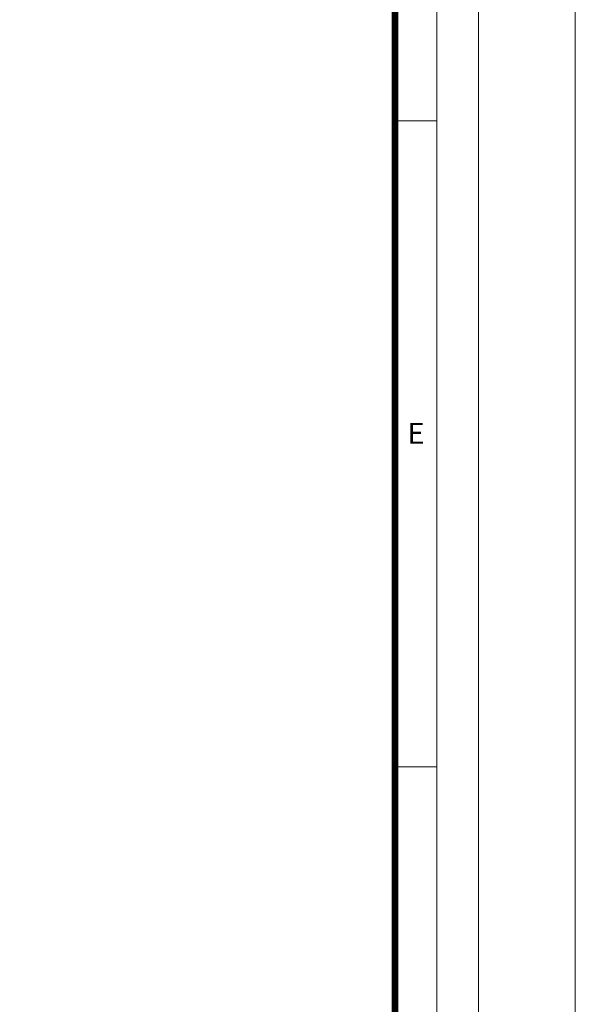
# Model space of a CAD drawing. Units: millimetres. Extents: x -12710 to 137681, y -41593 to 37027.
# Drawn here: x 16987 to 21000, y -33146 to -26032 of the extents above; entities that cross this region are included whole.
import ezdxf

# ---------------------------------------------------------------- set-up
doc = ezdxf.new("R2010")
doc.units = ezdxf.units.MM
doc.layers.add('00rakstlaukums', color=7, linetype='Continuous', lineweight=40)
doc.layers.add('Defpoint', color=3, linetype='Continuous', lineweight=0, plot=False)
doc.layers.add('Rahmen A4', color=7, linetype='Continuous')
doc.styles.add('ARIAL', font='ARIAL.TTF')

msp = doc.modelspace()

# ---------------------------------------------------------------- linework, layer by layer
at = {"layer": '00rakstlaukums', "color": 7, "lineweight": 50, "const_width": 49.3}
msp.add_lwpolyline([(1302.2, -35644.1), (19697.8, -35644.1), (19697.8, -8548.4), (1302.2, -8548.4)], close=True, dxfattribs=at)
msp.add_lwpolyline([(1302.2, -35644.1), (19697.8, -35644.1), (19697.8, -8548.4), (1302.2, -8548.4)], close=True, dxfattribs=at)
at = {"layer": 'Defpoint', "color": 3, "lineweight": 0}
msp.add_lwpolyline([(0, -7246.3), (0, -36946.3), (21000, -36946.3), (21000, -7246.3)], close=True, dxfattribs=at)
at = {"layer": 'Rahmen A4', "color": 7, "linetype": 'Continuous', "lineweight": 5}
for p, q in [((19998.9, -26763), (19682.8, -26763)), ((19998.9, -26763), (19682.8, -26763)), ((19998.9, -31429.6), (19697.8, -31429.6)), ((19998.9, -31429.6), (19697.8, -31429.6))]:
    msp.add_line(p, q, dxfattribs=at)
at = {"layer": 'Rahmen A4', "color": 7, "linetype": 'Continuous', "lineweight": 18, "flags": 128}
for points in [[(700, -36246.3), (20300, -36246.3), (20300, -7946.3), (700, -7946.3)], [(700, -36246.3), (20300, -36246.3), (20300, -7946.3), (700, -7946.3)], [(1001.1, -35945.2), (19998.9, -35945.2), (19998.9, -8247.4), (1001.1, -8247.4)], [(1001.1, -35945.2), (19998.9, -35945.2), (19998.9, -8247.4), (1001.1, -8247.4)]]:
    msp.add_lwpolyline(points, close=True, dxfattribs=at)

# ---------------------------------------------------------------- texts
at = {"layer": 'Rahmen A4', "color": 7, "insert": (19849.4, -28944.7), "char_height": 151.6, "attachment_point": 2, "line_spacing_factor": 0.962448, "style": 'ARIAL'}
msp.add_mtext('E', dxfattribs=at)
msp.add_mtext('E', dxfattribs=at)

doc.saveas('drawing.dxf')
